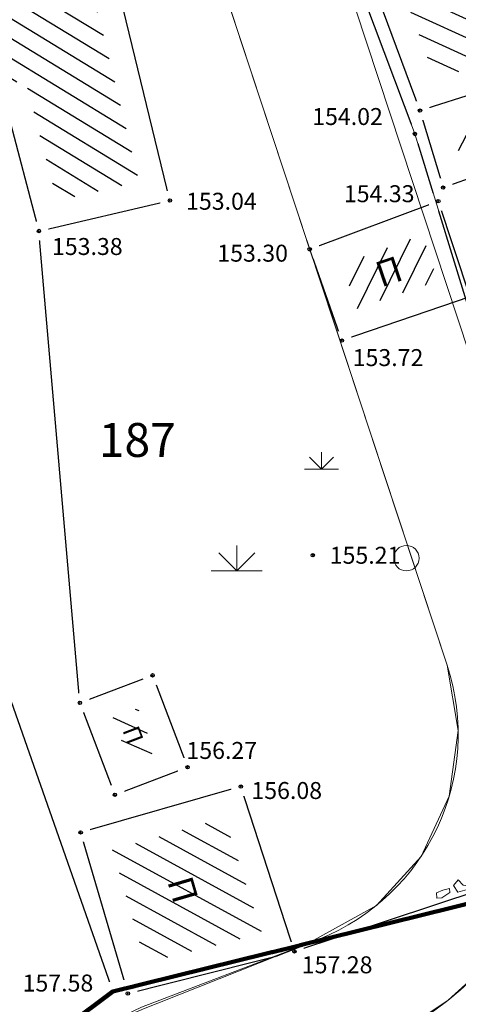
# Model space of a CAD drawing. Units: metres. Extents: x 7526185 to 7526635, y 4826541 to 4826954.
# Drawn here: x 7526331 to 7526344, y 4826710 to 4826739 of the extents above; entities that cross this region are included whole.
import ezdxf
from ezdxf.enums import TextEntityAlignment as Align

# ---------------------------------------------------------------- set-up
doc = ezdxf.new("R2010")
doc.units = ezdxf.units.M
doc.header["$PDMODE"] = 32
doc.header["$PDSIZE"] = 0.1
for name, color, linetype, lineweight in [('0 granica bloka', 7, 'GRPROJEKTA', 60), ('002_Legenda-text', 7, 'Continuous', 0), ('101_парцеле_границе', 7, 'Continuous', 30)]:
    doc.layers.add(name, color=color, linetype=linetype, lineweight=lineweight)
for name, color, linetype in [('102_парцеле_бројеви', 7, 'Continuous'), ('104_објекти_границе', 1, 'Continuous'), ('106_објекти_шрафуре', 1, 'Continuous'), ('107_детаљ_линије', 1, 'Continuous'), ('108_топографски-знаци', 1, 'Continuous'), ('115_катастарске_тачке', 7, 'Continuous'), ('120_детаљне_тачке', 1, 'Continuous'), ('121_детаљне_коте', 36, 'Continuous'), ('124_гео_текст', 1, 'Continuous'), ('Razmak do pikira', 7, 'Continuous')]:
    doc.layers.add(name, color=color, linetype=linetype)
doc.styles.add('Arial', font='arial.ttf')
doc.styles.add('S', font='simplex.shx')
doc.linetypes.add('GRPROJEKTA', pattern='A,0,[133,URB3.SHX,S=0.125,R=0,X=0,Y=0],-3', length=3)

# ---------------------------------------------------------------- blocks, each defined once
blk = doc.blocks.new('P95-19 Zbunje sikara grmlje')
at = {"linetype": 'Continuous', "lineweight": 9}
for p, q in [((7.5, 6), (7.5, 7)), ((7.5, 6), (6.793, 6.707)), ((7.5, 6), (8.207, 6.707)), ((6.5, 6), (8.5, 6)), ((2.5, 0), (2.5, 1.5)), ((2.5, 0), (1.439, 1.061)), ((2.5, 0), (3.561, 1.061)), ((1, 0), (4, 0))]:
    blk.add_line(p, q, dxfattribs=at)
blk.add_circle((12.5, 0.75), 0.75, dxfattribs=at)
blk = doc.blocks.new('Zid od naslaganog kamena -TZ114')
at = {"color": 0, "lineweight": 9}
for points in [[(-0.585, 0.65), (-0.976, 0.671), (-1.388, 0.65), (-1.453, 0.346), (-1.171, 0.259), (-0.628, 0.411)], [(-0.304, 0.737), (-0.173, 0.281), (0.39, 0.26), (0.607, 0.39), (0.26, 0.585), (0.065, 0.975)], [(0.889, 0.629), (1.171, 0.737), (1.431, 0.715), (1.561, 0.563), (1.691, 0.455), (1.04, 0.303), (0.802, 0.477)]]:
    blk.add_lwpolyline(points, close=True, dxfattribs=at)

msp = doc.modelspace()

# ---------------------------------------------------------------- hatches: boundary and pattern name
at = {"layer": '106_објекти_шрафуре'}
h = msp.add_hatch(dxfattribs=at)
h.set_pattern_fill('_USER', color=256, scale=0.5, angle=45, pattern_type=0)
h.set_pattern_definition([(328.592, (7526325.27505, 4826742.5381), (0.260565, 0.426739), [])])
h.paths.add_polyline_path([(7526330.794, 4826737.624), (7526331.739, 4826734.056), (7526334.152, 4826734.619), (7526332.279, 4826742.33), (7526333.193, 4826742.567), (7526332.723, 4826744.348), (7526325.275, 4826742.538), (7526326.563, 4826737.213), (7526326.767, 4826736.575)])
h.paths.add_polyline_path([(7526326.277, 4826737.197), (7526327.283, 4826737.197), (7526327.283, 4826737.572), (7526326.277, 4826737.572)], flags=25)
h.paths.add_polyline_path([(7526330.697, 4826736.897), (7526331.656, 4826736.897), (7526331.656, 4826737.272), (7526330.697, 4826737.272)], flags=25)
h.paths.add_polyline_path([(7526328.217, 4826740.998), (7526328.57, 4826739.536), (7526330.028, 4826739.889), (7526329.675, 4826741.351)], flags=24)
h = msp.add_hatch(dxfattribs=at)
h.set_pattern_fill('_USER', color=256, scale=0.5, angle=45, pattern_type=0)
h.set_pattern_definition([(335.34, (7526340.925, 4826742.92756), (0.208617, 0.4544), [])])
h.paths.add_polyline_path([(7526345.359, 4826738.435), (7526343.441, 4826743.743), (7526340.925, 4826742.928), (7526342.884, 4826737.643)])
h.paths.add_polyline_path([(7526342.12, 4826741.212), (7526342.643, 4826739.802), (7526344.049, 4826740.323), (7526343.527, 4826741.733)], flags=24)
h = msp.add_hatch(dxfattribs=at)
h.set_pattern_fill('_USER', color=256, scale=0.5, angle=45, pattern_type=0)
h.set_pattern_definition([(62.755, (7526343.35966, 4826736.22017), (-0.44453, 0.228895), [])])
h.paths.add_polyline_path([(7526345.869, 4826737.024), (7526343.36, 4826736.22), (7526343.602, 4826735.41), (7526346.128, 4826736.305)])
h.paths.add_polyline_path([(7526344.348, 4826735.733), (7526345.064, 4826735.962), (7526344.835, 4826736.677), (7526344.119, 4826736.447)], flags=24)
h = msp.add_hatch(dxfattribs=at)
h.set_pattern_fill('_USER', color=256, scale=0.5, angle=45, pattern_type=0)
h.set_pattern_definition([(63.89, (7526340.5899, 4826730.88005), (-0.448974, 0.22005), [])])
h.paths.add_polyline_path([(7526342.502, 4826733.064), (7526340.132, 4826732.176), (7526340.59, 4826730.88), (7526342.955, 4826731.689)])
h.paths.add_polyline_path([(7526341.17, 4826731.254), (7526342.237, 4826731.619), (7526341.873, 4826732.684), (7526340.806, 4826732.318)], flags=24)
h = msp.add_hatch(dxfattribs=at)
h.set_pattern_fill('_USER', color=256, scale=0.5, angle=45, pattern_type=0)
h.set_pattern_definition([(335.81, (7526333.3779, 4826718.81443), (0.20488, 0.4561), [])])
h.paths.add_polyline_path([(7526334.612, 4826717.786), (7526334.115, 4826719.093), (7526333.378, 4826718.814), (7526333.875, 4826717.507)])
h.paths.add_polyline_path([(7526333.493, 4826718.516), (7526333.76, 4826717.813), (7526334.461, 4826718.08), (7526334.194, 4826718.783)], flags=24)
h = msp.add_hatch(dxfattribs=at)
h.set_pattern_fill('_USER', color=256, scale=0.5, angle=45, pattern_type=0)
h.set_pattern_definition([(331.311, (7526333.36174, 4826714.9164), (0.240026, 0.43862), [])])
h.paths.add_polyline_path([(7526337.769, 4826712.451), (7526336.66, 4826715.86), (7526333.362, 4826714.916), (7526334.337, 4826711.584)])
h.paths.add_polyline_path([(7526334.745, 4826714.117), (7526335.062, 4826713.034), (7526336.141, 4826713.35), (7526335.825, 4826714.433)], flags=24)

# ---------------------------------------------------------------- linework, layer by layer
at = {"layer": '101_парцеле_границе'}
for p, q in [((7526339.53, 4826743.33), (7526342.28, 4826736.02)), ((7526342.28, 4826736.02), (7526344.1, 4826730.11)), ((7526329.63, 4826721.42), (7526333.38, 4826710.74)), ((7526348.83, 4826714.56), (7526333.64, 4826710.8)), ((7526333.38, 4826710.74), (7526321.47, 4826701.84)), ((7526333.64, 4826710.8), (7526333.38, 4826710.74))]:
    msp.add_line(p, q, dxfattribs=at)
at = {"layer": '104_објекти_границе'}
for p, q in [((7526339.95, 4826743.4), (7526342.43, 4826736.71)), ((7526335.06, 4826734.06), (7526333.253, 4826741.498)), ((7526342.43, 4826736.71), (7526346.328, 4826737.958)), ((7526330.26, 4826736.71), (7526331.2, 4826733.16)), ((7526342.43, 4826736.71), (7526343.11, 4826734.44)), ((7526343.11, 4826734.44), (7526347.09, 4826735.85)), ((7526331.2, 4826733.16), (7526335.06, 4826734.06)), ((7526339.18, 4826732.62), (7526342.97, 4826734.04)), ((7526342.97, 4826734.04), (7526343.9, 4826731.22)), ((7526340.13, 4826729.93), (7526339.18, 4826732.62)), ((7526343.9, 4826731.22), (7526340.13, 4826729.93)), ((7526332.41, 4826719.25), (7526334.269, 4826719.954)), ((7526334.657, 4826719.78), (7526335.58, 4826717.35)), ((7526332.41, 4826719.25), (7526333.44, 4826716.54)), ((7526333.44, 4826716.54), (7526335.58, 4826717.35)), ((7526337.15, 4826716.78), (7526332.43, 4826715.43)), ((7526338.73, 4826711.92), (7526337.15, 4826716.78)), ((7526332.43, 4826715.43), (7526333.82, 4826710.68)), ((7526333.82, 4826710.68), (7526338.73, 4826711.92))]:
    msp.add_line(p, q, dxfattribs=at)
at = {"layer": '107_детаљ_линије'}
for p, q in [((7526332.41, 4826719.25), (7526331.2, 4826733.16)), ((7526348.62, 4826715.2), (7526338.73, 4826711.92))]:
    msp.add_line(p, q, dxfattribs=at)
at = {"layer": '115_катастарске_тачке'}
msp.add_point((7526336.02, 4826711.39), dxfattribs=at)
at = {"layer": '120_детаљне_тачке'}
msp.add_point((7526334.55, 4826720.06), dxfattribs=at)

# ---------------------------------------------------------------- block references
at = {"layer": '108_топографски-знаци', "xscale": 0.5, "yscale": 0.5, "zscale": 0.5, "rotation": 18.34800537185022}
msp.add_blockref('Zid od naslaganog kamena -TZ114', (7526343.675, 4826713.56), dxfattribs=at)

# ---------------------------------------------------------------- texts
at = {"layer": '102_парцеле_бројеви', "style": 'S', "oblique": 15}
msp.add_text('187', height=1, dxfattribs=at).set_placement((7526334.1, 4826727), align=Align.MIDDLE_CENTER)
at = {"layer": '121_детаљне_коте', "style": 'S'}
for s, p in [('154.02', (7526339.254, 4826736.285)), ('154.33', (7526340.187, 4826734.009)), ('153.04', (7526335.537, 4826733.787)), ('153.38', (7526331.585, 4826732.453)), ('153.30', (7526336.457, 4826732.256)), ('155.21', (7526339.77, 4826723.35)), ('157.58', (7526330.72, 4826710.739))]:
    msp.add_text(s, height=0.5, dxfattribs=at).set_placement(p)
at = {"layer": '124_гео_текст', "style": 'Arial'}
for height, rotation, p in [(0.75, 18.8897, (7526341.287, 4826731.492)), (0.5, 290.8105, (7526333.654, 4826718.444)), (0.75, 286.3111, (7526334.978, 4826713.99))]:
    msp.add_text('П', height=height, rotation=rotation, dxfattribs=at).set_placement(p)

# ---------------------------------------------------------------- wipeouts: each hides what was drawn before it
msp.add_wipeout([(7526339.155, 4826723.877), (7526338.993, 4826723.715), (7526338.993, 4826723.485), (7526339.155, 4826723.323), (7526339.385, 4826723.323), (7526339.547, 4826723.485), (7526339.547, 4826723.715), (7526339.385, 4826723.877)]).dxf.layer = 'Razmak do pikira'

# ---------------------------------------------------------------- next in the draw order: linework, layer by layer
at = {"layer": '120_детаљне_тачке'}
msp.add_point((7526339.27, 4826723.6), dxfattribs=at)

# ---------------------------------------------------------------- next in the draw order: block references
at = {"layer": '108_топографски-знаци', "xscale": 0.5, "yscale": 0.5, "zscale": 0.5}
msp.add_blockref('P95-19 Zbunje sikara grmlje', (7526335.78, 4826723.139), dxfattribs=at)

# ---------------------------------------------------------------- next in the draw order: wipeouts: each hides what was drawn before it
for points in [[(7526342.315, 4826736.987), (7526342.153, 4826736.825), (7526342.153, 4826736.595), (7526342.315, 4826736.433), (7526342.545, 4826736.433), (7526342.707, 4826736.595), (7526342.707, 4826736.825), (7526342.545, 4826736.987)], [(7526334.945, 4826734.337), (7526334.783, 4826734.175), (7526334.783, 4826733.945), (7526334.945, 4826733.783), (7526335.175, 4826733.783), (7526335.337, 4826733.945), (7526335.337, 4826734.175), (7526335.175, 4826734.337)], [(7526342.855, 4826734.317), (7526342.693, 4826734.155), (7526342.693, 4826733.925), (7526342.855, 4826733.763), (7526343.085, 4826733.763), (7526343.247, 4826733.925), (7526343.247, 4826734.155), (7526343.085, 4826734.317)], [(7526331.085, 4826733.437), (7526330.923, 4826733.275), (7526330.923, 4826733.045), (7526331.085, 4826732.883), (7526331.315, 4826732.883), (7526331.477, 4826733.045), (7526331.477, 4826733.275), (7526331.315, 4826733.437)], [(7526339.065, 4826732.897), (7526338.903, 4826732.735), (7526338.903, 4826732.505), (7526339.065, 4826732.343), (7526339.295, 4826732.343), (7526339.457, 4826732.505), (7526339.457, 4826732.735), (7526339.295, 4826732.897)], [(7526340.015, 4826730.207), (7526339.853, 4826730.045), (7526339.853, 4826729.815), (7526340.015, 4826729.653), (7526340.245, 4826729.653), (7526340.407, 4826729.815), (7526340.407, 4826730.045), (7526340.245, 4826730.207)], [(7526332.295, 4826719.527), (7526332.133, 4826719.365), (7526332.133, 4826719.135), (7526332.295, 4826718.973), (7526332.525, 4826718.973), (7526332.687, 4826719.135), (7526332.687, 4826719.365), (7526332.525, 4826719.527)], [(7526335.465, 4826717.627), (7526335.303, 4826717.465), (7526335.303, 4826717.235), (7526335.465, 4826717.073), (7526335.695, 4826717.073), (7526335.857, 4826717.235), (7526335.857, 4826717.465), (7526335.695, 4826717.627)], [(7526337.035, 4826717.057), (7526336.873, 4826716.895), (7526336.873, 4826716.665), (7526337.035, 4826716.503), (7526337.265, 4826716.503), (7526337.427, 4826716.665), (7526337.427, 4826716.895), (7526337.265, 4826717.057)], [(7526333.325, 4826716.817), (7526333.163, 4826716.655), (7526333.163, 4826716.425), (7526333.325, 4826716.263), (7526333.555, 4826716.263), (7526333.717, 4826716.425), (7526333.717, 4826716.655), (7526333.555, 4826716.817)], [(7526332.315, 4826715.707), (7526332.153, 4826715.545), (7526332.153, 4826715.315), (7526332.315, 4826715.153), (7526332.545, 4826715.153), (7526332.707, 4826715.315), (7526332.707, 4826715.545), (7526332.545, 4826715.707)], [(7526338.615, 4826712.197), (7526338.453, 4826712.035), (7526338.453, 4826711.805), (7526338.615, 4826711.643), (7526338.845, 4826711.643), (7526339.007, 4826711.805), (7526339.007, 4826712.035), (7526338.845, 4826712.197)], [(7526333.705, 4826710.957), (7526333.543, 4826710.795), (7526333.543, 4826710.565), (7526333.705, 4826710.403), (7526333.935, 4826710.403), (7526334.097, 4826710.565), (7526334.097, 4826710.795), (7526333.935, 4826710.957)]]:
    msp.add_wipeout(points).dxf.layer = 'Razmak do pikira'

# ---------------------------------------------------------------- next in the draw order: linework, layer by layer
at = {"layer": '120_детаљне_тачке'}
for p in [(7526342.43, 4826736.71), (7526335.06, 4826734.06), (7526331.2, 4826733.16), (7526339.18, 4826732.62), (7526340.13, 4826729.93), (7526332.41, 4826719.25), (7526335.58, 4826717.35), (7526337.15, 4826716.78), (7526333.44, 4826716.54), (7526332.43, 4826715.43)]:
    msp.add_point(p, dxfattribs=at)

# ---------------------------------------------------------------- next in the draw order: texts
at = {"layer": '121_детаљне_коте', "style": 'S'}
for s, p in [('153.72', (7526340.447, 4826729.178)), ('156.27', (7526335.548, 4826717.596)), ('156.08', (7526337.462, 4826716.415)), ('157.28', (7526338.947, 4826711.277))]:
    msp.add_text(s, height=0.5, dxfattribs=at).set_placement(p)

# ---------------------------------------------------------------- next in the draw order: wipeouts: each hides what was drawn before it
for points in [[(7526342.165, 4826736.297), (7526342.003, 4826736.135), (7526342.003, 4826735.905), (7526342.165, 4826735.743), (7526342.395, 4826735.743), (7526342.557, 4826735.905), (7526342.557, 4826736.135), (7526342.395, 4826736.297)], [(7526342.995, 4826734.717), (7526342.833, 4826734.555), (7526342.833, 4826734.325), (7526342.995, 4826734.163), (7526343.225, 4826734.163), (7526343.387, 4826734.325), (7526343.387, 4826734.555), (7526343.225, 4826734.717)], [(7526338.235, 4826712.237), (7526338.073, 4826712.075), (7526338.073, 4826711.845), (7526338.235, 4826711.683), (7526338.465, 4826711.683), (7526338.627, 4826711.845), (7526338.627, 4826712.075), (7526338.465, 4826712.237)], [(7526333.835, 4826710.557), (7526333.673, 4826710.395), (7526333.673, 4826710.165), (7526333.835, 4826710.003), (7526334.065, 4826710.003), (7526334.227, 4826710.165), (7526334.227, 4826710.395), (7526334.065, 4826710.557)]]:
    msp.add_wipeout(points).dxf.layer = 'Razmak do pikira'

# ---------------------------------------------------------------- next in the draw order: linework, layer by layer
at = {"layer": '002_Legenda-text'}
msp.add_lwpolyline([(7526342.004, 4826709.638), (7526343.258, 4826710.484), (7526344.278, 4826711.411), (7526345.123, 4826712.418), (7526345.83, 4826713.531), (7526346.48, 4826714.982), (7526346.881, 4826716.465), (7526347.048, 4826717.92), (7526347.018, 4826719.199), (7526346.814, 4826720.516), (7526348.83, 4826714.56), (7526357.09, 4826716.73), (7526364.45, 4826719.61), (7526375.83, 4826724), (7526385.98, 4826728.27), (7526383.19, 4826735.66), (7526381.12, 4826741.43), (7526379.52, 4826745.62), (7526373.22, 4826762.1), (7526376.586, 4826763.22), (7526393.264, 4826768.675), (7526408.942, 4826773.751), (7526426.164, 4826779.279), (7526429.502, 4826780.342)], dxfattribs=at)
msp.add_lwpolyline([(7526337.06, 4826750.456), (7526340.717, 4826751.632), (7526341.456, 4826750.986), (7526344.76, 4826752.27), (7526348.94, 4826753.8), (7526349.72, 4826753.9), (7526353.98, 4826755.45), (7526357.83, 4826756.86), (7526369.9, 4826761.04), (7526373.22, 4826762.1), (7526379.52, 4826745.62), (7526381.12, 4826741.43), (7526383.19, 4826735.66), (7526385.98, 4826728.27), (7526375.83, 4826724), (7526364.45, 4826719.61), (7526357.107, 4826716.666), (7526348.83, 4826714.56), (7526346.551, 4826721.293), (7526344.026, 4826730.349), (7526342.28, 4826736.02), (7526339.449, 4826743.566), (7526337.63, 4826748.84)], close=True, dxfattribs=at)
at = {"layer": '115_катастарске_тачке'}
for p in [(7526342.28, 4826736.02), (7526338.35, 4826711.96)]:
    msp.add_point(p, dxfattribs=at)
at = {"layer": '120_детаљне_тачке'}
for p in [(7526343.11, 4826734.44), (7526342.97, 4826734.04), (7526338.73, 4826711.92)]:
    msp.add_point(p, dxfattribs=at)

# ---------------------------------------------------------------- next in the draw order: wipeouts: each hides what was drawn before it
msp.add_wipeout([(7526333.525, 4826711.077), (7526333.363, 4826710.915), (7526333.363, 4826710.685), (7526333.525, 4826710.523), (7526333.755, 4826710.523), (7526333.917, 4826710.685), (7526333.917, 4826710.915), (7526333.755, 4826711.077)]).dxf.layer = 'Razmak do pikira'

# ---------------------------------------------------------------- next in the draw order: wipeouts: each hides what was drawn before it
msp.add_wipeout([(7526333.265, 4826711.017), (7526333.103, 4826710.855), (7526333.103, 4826710.625), (7526333.265, 4826710.463), (7526333.495, 4826710.463), (7526333.657, 4826710.625), (7526333.657, 4826710.855), (7526333.495, 4826711.017)]).dxf.layer = 'Razmak do pikira'

# ---------------------------------------------------------------- next in the draw order: linework, layer by layer
at = {"layer": '0 granica bloka', "lineweight": 200, "ltscale": 0.5}
for points in [[(7526321.47, 4826701.84), (7526333.38, 4826710.74), (7526348.83, 4826714.56), (7526357.09, 4826716.73), (7526364.45, 4826719.61), (7526363.014, 4826727.575), (7526363.014, 4826727.575), (7526383.19, 4826735.66), (7526381.12, 4826741.43), (7526379.525, 4826745.622), (7526373.22, 4826762.1), (7526371.31, 4826767.67), (7526374.51, 4826768.51), (7526381.87, 4826771.07), (7526382.49, 4826769.58), (7526391.82, 4826772.55), (7526401.22, 4826775.96), (7526408.13, 4826778.3), (7526426.11, 4826783.8), (7526429.77, 4826785.27)], [(7526320.74, 4826748.8), (7526335.85, 4826753.89), (7526347.69, 4826757.83), (7526356.37, 4826760.67), (7526357.83, 4826756.86), (7526369.59, 4826760.93), (7526369.9, 4826761.04), (7526373.22, 4826762.1), (7526379.525, 4826745.622), (7526381.12, 4826741.43), (7526383.19, 4826735.66), (7526363.014, 4826727.575), (7526363.014, 4826727.575), (7526364.45, 4826719.61), (7526357.09, 4826716.73), (7526348.83, 4826714.56), (7526333.38, 4826710.74), (7526321.47, 4826701.84)]]:
    msp.add_lwpolyline(points, dxfattribs=at)
at = {"layer": '002_Legenda-text'}
for points in [[(7526335.85, 4826753.89), (7526331.274, 4826752.349, -0.188705), (7526333.599, 4826749.542), (7526343.228, 4826720.365, -0.396961), (7526339.455, 4826712.287), (7526332.947, 4826709.702, 0.155), (7526323.574, 4826702.036)], [(7526326.506, 4826700.124, -0.154998), (7526334.239, 4826706.449), (7526340.747, 4826709.034), (7526340.747, 4826709.034), (7526340.747, 4826709.034, 0.396961), (7526346.552, 4826721.462), (7526335.85, 4826753.89), (7526335.848, 4826753.897)]]:
    msp.add_lwpolyline(points, format="xyb", dxfattribs=at)
msp.add_lwpolyline([(7526322.504, 4826745.775), (7526333.659, 4826749.362), (7526339.039, 4826733.06), (7526339.978, 4826730.215), (7526341.389, 4826725.938), (7526343.228, 4826720.365), (7526343.555, 4826718.435), (7526343.292, 4826716.495), (7526342.464, 4826714.722), (7526341.145, 4826713.275), (7526339.101, 4826712.146), (7526334.227, 4826710.28), (7526330.176, 4826708.346)], dxfattribs=at)
at = {"layer": '115_катастарске_тачке'}
for p in [(7526333.38, 4826710.74), (7526333.64, 4826710.8)]:
    msp.add_point(p, dxfattribs=at)
at = {"layer": '120_детаљне_тачке'}
msp.add_point((7526333.82, 4826710.68), dxfattribs=at)

doc.saveas('drawing.dxf')
